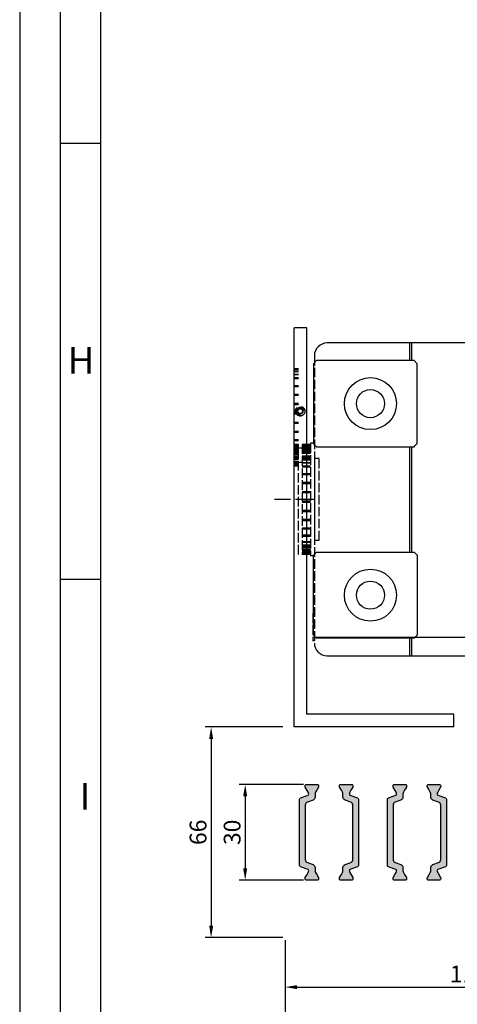
# Model space of a CAD drawing. Units: millimetres. Extents: x -3033 to 635, y 3537 to 6871.
# Drawn here: x -3033 to -2896, y 5620 to 5928 of the extents above; entities that cross this region are included whole.
import ezdxf

# ---------------------------------------------------------------- set-up
doc = ezdxf.new("R2010")
doc.units = ezdxf.units.MM
doc.linetypes.add('ACAD_ISO02W100', pattern=[15, 12, -3])
doc.layers.get('0').update_dxf_attribs({"linetype": 'CONTINUOUS', "lineweight": 30})
doc.layers.get('Defpoints').update_dxf_attribs({"linetype": 'CONTINUOUS'})
for name, color, linetype in [('Layer17', 150, 'CONTINUOUS'), ('Strichlinie', 1, 'ACAD_ISO02W100'), ('Vollinie', 7, 'CONTINUOUS')]:
    doc.layers.add(name, color=color, linetype=linetype)
doc.styles.add('Arial', font='arial.ttf')
doc.styles.add('ISO9', font='simplex')
doc.styles.get("Standard").update_dxf_attribs({"font": 'arial.ttf'})
doc.dimstyles.new('01_schmidt M 1 zu 1', dxfattribs={"dimscale": 2.2, "dimtxt": 3.5, "dimasz": 3.5, "dimexe": 1.25, "dimexo": 0.625, "dimgap": 0.975, "dimtad": 1, "dimdec": 1, "dimdsep": 46, "dimtxsty": 'Arial', "dimcen": 2.5, "dimclrd": 7, "dimclre": 7, "dimclrt": 7, "dimadec": 0, "dimazin": 0, "dimtfac": 1, "dimtdec": 1, "dimtmove": 0, "dimatfit": 3, "dimfxl": 1, "dimtolj": 1, "dimtzin": 0, "dimarcsym": 0})
doc.dimstyles.new('STANDARD$0', dxfattribs={"dimtxt": 0.18, "dimasz": 0.18, "dimexe": 0.18, "dimexo": 0.0625, "dimgap": 0.09, "dimtad": 0, "dimtih": 1, "dimtoh": 1, "dimdec": 4, "dimzin": 0, "dimdsep": 46, "dimtxsty": 'Standard', "dimcen": 0.09, "dimadec": 0, "dimazin": 0, "dimtfac": 1, "dimtdec": 4, "dimtofl": 0, "dimtmove": 0, "dimatfit": 3, "dimfxl": 1, "dimtolj": 1, "dimtzin": 0, "dimarcsym": 0})

# ---------------------------------------------------------------- blocks, each defined once
blk = doc.blocks.new('*D45')
at = {"color": 1, "lineweight": -2, "transparency": 16777216}
for p, q in [((-2950.99, 5706.87), (-2975.29, 5706.87)), ((-2950.99, 5640.87), (-2975.29, 5640.87))]:
    blk.add_line(p, q, dxfattribs=at)
at = {"color": 1, "transparency": 16777216}
blk.add_line((-2973.42, 5703.12), (-2973.42, 5644.62), dxfattribs=at)
for points in [[(-2974.04, 5703.12), (-2972.79, 5703.12), (-2973.42, 5706.87)], [(-2974.04, 5644.62), (-2972.79, 5644.62), (-2973.42, 5640.87)]]:
    blk.add_solid(points, dxfattribs=at)
at = {"layer": 'Defpoints', "color": 0, "transparency": 16777216}
for p in [(-2950.05, 5706.87), (-2973.42, 5640.87), (-2950.05, 5640.87)]:
    blk.add_point(p, dxfattribs=at)
at = {"color": 1, "transparency": 16777216, "insert": (-2977.51, 5673.87), "char_height": 5.25, "attachment_point": 5, "rotation": 90, "style": 'ISO9'}
blk.add_mtext('\\A1;66', dxfattribs=at)
blk = doc.blocks.new('*D46')
at = {"color": 1, "lineweight": -2, "transparency": 16777216}
for p, q in [((-2944.5, 5688.87), (-2964.64, 5688.87)), ((-2944.5, 5658.87), (-2964.64, 5658.87))]:
    blk.add_line(p, q, dxfattribs=at)
at = {"color": 1, "transparency": 16777216}
blk.add_line((-2962.76, 5685.12), (-2962.76, 5662.62), dxfattribs=at)
for points in [[(-2963.39, 5685.12), (-2962.14, 5685.12), (-2962.76, 5688.87)], [(-2963.39, 5662.62), (-2962.14, 5662.62), (-2962.76, 5658.87)]]:
    blk.add_solid(points, dxfattribs=at)
at = {"layer": 'Defpoints', "color": 0, "transparency": 16777216}
for p in [(-2943.56, 5688.87), (-2962.76, 5658.87), (-2943.56, 5658.87)]:
    blk.add_point(p, dxfattribs=at)
at = {"color": 1, "transparency": 16777216, "insert": (-2966.85, 5673.87), "char_height": 5.25, "attachment_point": 5, "rotation": 90, "style": 'ISO9'}
blk.add_mtext('\\A1;30', dxfattribs=at)
blk = doc.blocks.new('*D47')
at = {"color": 1, "lineweight": -2, "transparency": 16777216}
for p, q in [((-2950.26, 5640.13), (-2950.26, 5623.5)), ((-2835.25, 5640.95), (-2835.25, 5623.5))]:
    blk.add_line(p, q, dxfattribs=at)
at = {"color": 1, "transparency": 16777216}
blk.add_line((-2946.51, 5625.37), (-2839, 5625.37), dxfattribs=at)
for points in [[(-2946.51, 5626), (-2946.51, 5624.75), (-2950.26, 5625.37)], [(-2839, 5626), (-2839, 5624.75), (-2835.25, 5625.37)]]:
    blk.add_solid(points, dxfattribs=at)
at = {"layer": 'Defpoints', "color": 0, "transparency": 16777216}
for p in [(-2835.25, 5641.88), (-2950.26, 5641.07), (-2835.25, 5625.37)]:
    blk.add_point(p, dxfattribs=at)
at = {"color": 1, "transparency": 16777216, "insert": (-2892.76, 5629.46), "char_height": 5.25, "attachment_point": 5, "style": 'ISO9'}
blk.add_mtext('\\A1;115', dxfattribs=at)
blk = doc.blocks.new('*D54')
at = {"color": 1, "lineweight": -2, "transparency": 16777216}
for p, q in [((-2950.26, 5640.13), (-2950.26, 5613.86)), ((-2565.25, 5640.13), (-2565.25, 5613.86))]:
    blk.add_line(p, q, dxfattribs=at)
at = {"color": 1, "transparency": 16777216}
blk.add_line((-2946.51, 5615.74), (-2569, 5615.74), dxfattribs=at)
for points in [[(-2946.51, 5616.36), (-2946.51, 5615.11), (-2950.26, 5615.74)], [(-2569, 5616.36), (-2569, 5615.11), (-2565.25, 5615.74)]]:
    blk.add_solid(points, dxfattribs=at)
at = {"layer": 'Defpoints', "color": 0, "transparency": 16777216}
for p in [(-2950.26, 5641.07), (-2565.25, 5641.07), (-2565.25, 5615.74)]:
    blk.add_point(p, dxfattribs=at)
at = {"color": 1, "transparency": 16777216, "insert": (-2740.25, 5621.2), "char_height": 5.25, "attachment_point": 5, "style": 'ISO9'}
blk.add_mtext('\\A1;Elementbreite / width', dxfattribs=at)
blk = doc.blocks.new('*D62')
at = {"layer": 'Defpoints', "color": 0, "transparency": 16777216}
for p in [(-2890.21, 6725.78), (-2780.35, 6420.92), (-2924.16, 6392.97), (-2941.55, 6360.41), (-2890.21, 5920.52)]:
    blk.add_point(p, dxfattribs=at)
at = {"layer": 'Vollinie', "color": 1, "lineweight": -2, "transparency": 16777216}
blk.add_line((-2928.53, 6392.12), (-2956.05, 6386.77), dxfattribs=at)
blk.add_arc((-2890.21, 6399.57), 64.57, 197.2146, 263.7854, dxfattribs=at)
at = {"layer": 'Vollinie', "color": 1, "transparency": 16777216}
for points in [[(-2953.02, 6380.17), (-2950.76, 6380.74), (-2953.59, 6387.25)], [(-2897.14, 6336.54), (-2897.27, 6334.21), (-2890.21, 6335)]]:
    blk.add_solid(points, dxfattribs=at)
at = {"layer": 'Vollinie', "color": 1, "transparency": 16777216, "insert": (-2927.77, 6354.01), "char_height": 7, "attachment_point": 5, "rotation": 320.5, "style": 'Arial'}
blk.add_mtext('\\A1;79.0°', dxfattribs=at)

msp = doc.modelspace()

# ---------------------------------------------------------------- hatches: boundary and pattern name
h = msp.add_hatch(color=0)
edge = h.paths.add_edge_path()
edge.add_line((-2943.3, 5664.4), (-2941.52, 5663.76))
edge.add_arc((-2941.86, 5662.82), 1, 0, 70, ccw=False)
edge.add_line((-2940.86, 5662.82), (-2940.86, 5661.86))
edge.add_arc((-2939.66, 5661.86), 1.2, 180, 210)
edge.add_line((-2940.7, 5661.26), (-2940.36, 5660.67))
edge.add_line((-2940.36, 5660.67), (-2939.79, 5659.69))
edge.add_arc((-2939.97, 5659.58), 0.21, 0, 30, ccw=False)
edge.add_line((-2939.76, 5659.58), (-2939.76, 5659.27))
edge.add_arc((-2940.16, 5659.27), 0.4, 270, 360, ccw=False)
edge.add_line((-2940.16, 5658.87), (-2943.56, 5658.87))
edge.add_arc((-2943.56, 5659.27), 0.4, 180, 270, ccw=False)
edge.add_line((-2943.96, 5659.27), (-2943.96, 5659.58))
edge.add_arc((-2943.75, 5659.58), 0.21, 150, 180, ccw=False)
edge.add_line((-2943.93, 5659.69), (-2943.36, 5660.67))
edge.add_line((-2943.36, 5660.67), (-2943.02, 5661.26))
edge.add_arc((-2944.05, 5661.86), 1.2, 329.9663, 362.1372)
edge.add_arc((-2943.16, 5661.91), 0.301, 0.2694, 69.9773)
edge.add_line((-2943.06, 5662.19), (-2945.43, 5663.05))
edge.add_arc((-2945.25, 5663.52), 0.5, 180, 250, ccw=False)
edge.add_line((-2945.75, 5663.52), (-2945.75, 5673.87))
edge.add_line((-2945.75, 5673.87), (-2945.75, 5684.22))
edge.add_arc((-2945.25, 5684.22), 0.5, 110, 180, ccw=False)
edge.add_line((-2945.43, 5684.69), (-2943.06, 5685.55))
edge.add_arc((-2943.16, 5685.83), 0.301, 290.0432, 359.7102)
edge.add_arc((-2944.05, 5685.88), 1.2, 357.8628, 390.0337)
edge.add_line((-2943.02, 5686.47), (-2943.93, 5688.05))
edge.add_arc((-2943.75, 5688.16), 0.21, 180, 210, ccw=False)
edge.add_line((-2943.96, 5688.16), (-2943.96, 5688.47))
edge.add_arc((-2943.56, 5688.47), 0.4, 90, 180, ccw=False)
edge.add_line((-2943.56, 5688.87), (-2940.16, 5688.87))
edge.add_arc((-2940.16, 5688.47), 0.4, 0, 90, ccw=False)
edge.add_line((-2939.76, 5688.47), (-2939.76, 5688.16))
edge.add_arc((-2939.97, 5688.16), 0.21, 330, 360, ccw=False)
edge.add_line((-2939.79, 5688.05), (-2940.36, 5687.06))
edge.add_line((-2940.36, 5687.06), (-2940.7, 5686.47))
edge.add_arc((-2939.66, 5685.87), 1.2, 150, 180)
edge.add_line((-2940.86, 5685.87), (-2940.86, 5684.92))
edge.add_arc((-2941.86, 5684.92), 1, 290, 360, ccw=False)
edge.add_line((-2941.52, 5683.98), (-2943.3, 5683.34))
edge.add_arc((-2942.95, 5682.4), 1, 110, 180)
edge.add_line((-2943.95, 5682.4), (-2943.95, 5673.87))
edge.add_line((-2943.95, 5673.87), (-2943.95, 5665.34))
edge.add_arc((-2942.95, 5665.34), 1, 180, 250)
h = msp.add_hatch(color=0)
edge = h.paths.add_edge_path()
edge.add_line((-2929.71, 5683.34), (-2931.49, 5683.98))
edge.add_arc((-2931.15, 5684.92), 1, 180, 250, ccw=False)
edge.add_line((-2932.15, 5684.92), (-2932.15, 5685.87))
edge.add_arc((-2933.35, 5685.87), 1.2, 0, 30)
edge.add_line((-2932.31, 5686.47), (-2932.65, 5687.07))
edge.add_line((-2932.65, 5687.07), (-2933.22, 5688.05))
edge.add_arc((-2933.04, 5688.16), 0.21, 180, 210, ccw=False)
edge.add_line((-2933.25, 5688.16), (-2933.25, 5688.47))
edge.add_arc((-2932.85, 5688.47), 0.4, 90, 180, ccw=False)
edge.add_line((-2932.85, 5688.87), (-2929.45, 5688.87))
edge.add_arc((-2929.45, 5688.47), 0.4, 0, 90, ccw=False)
edge.add_line((-2929.05, 5688.47), (-2929.05, 5688.16))
edge.add_arc((-2929.26, 5688.16), 0.21, 330, 360, ccw=False)
edge.add_line((-2929.08, 5688.05), (-2929.65, 5687.07))
edge.add_line((-2929.65, 5687.07), (-2929.99, 5686.47))
edge.add_arc((-2928.95, 5685.88), 1.2, 149.9663, 182.1372)
edge.add_arc((-2929.85, 5685.83), 0.301, 180.2694, 249.9773)
edge.add_line((-2929.95, 5685.55), (-2927.58, 5684.69))
edge.add_arc((-2927.76, 5684.22), 0.5, 0, 70, ccw=False)
edge.add_line((-2927.26, 5684.22), (-2927.26, 5673.87))
edge.add_line((-2927.26, 5673.87), (-2927.26, 5663.52))
edge.add_arc((-2927.76, 5663.52), 0.5, -70, 0, ccw=False)
edge.add_line((-2927.58, 5663.05), (-2929.95, 5662.19))
edge.add_arc((-2929.85, 5661.91), 0.301, 110.0432, 179.7102)
edge.add_arc((-2928.95, 5661.86), 1.2, 177.8628, 210.0337)
edge.add_line((-2929.99, 5661.26), (-2929.08, 5659.69))
edge.add_arc((-2929.26, 5659.58), 0.21, 0, 30, ccw=False)
edge.add_line((-2929.05, 5659.58), (-2929.05, 5659.27))
edge.add_arc((-2929.45, 5659.27), 0.4, -90, 0, ccw=False)
edge.add_line((-2929.45, 5658.87), (-2932.85, 5658.87))
edge.add_arc((-2932.85, 5659.27), 0.4, 180, 270, ccw=False)
edge.add_line((-2933.25, 5659.27), (-2933.25, 5659.58))
edge.add_arc((-2933.04, 5659.58), 0.21, 150, 180, ccw=False)
edge.add_line((-2933.22, 5659.69), (-2932.65, 5660.68))
edge.add_line((-2932.65, 5660.68), (-2932.31, 5661.26))
edge.add_arc((-2933.35, 5661.86), 1.2, 330, 360)
edge.add_line((-2932.15, 5661.86), (-2932.15, 5662.82))
edge.add_arc((-2931.15, 5662.82), 1, 110, 180, ccw=False)
edge.add_line((-2931.49, 5663.76), (-2929.71, 5664.4))
edge.add_arc((-2930.06, 5665.34), 1, 290, 360)
edge.add_line((-2929.06, 5665.34), (-2929.06, 5673.87))
edge.add_line((-2929.06, 5673.87), (-2929.06, 5682.4))
edge.add_arc((-2930.06, 5682.4), 1, 360, 430)
h = msp.add_hatch(color=0)
edge = h.paths.add_edge_path()
edge.add_line((-2915.8, 5664.4), (-2914.02, 5663.76))
edge.add_arc((-2914.36, 5662.82), 1, 0, 70, ccw=False)
edge.add_line((-2913.36, 5662.82), (-2913.36, 5661.86))
edge.add_arc((-2912.16, 5661.86), 1.2, 180, 210)
edge.add_line((-2913.2, 5661.26), (-2912.85, 5660.67))
edge.add_line((-2912.85, 5660.67), (-2912.29, 5659.69))
edge.add_arc((-2912.47, 5659.58), 0.21, 0, 30, ccw=False)
edge.add_line((-2912.26, 5659.58), (-2912.26, 5659.27))
edge.add_arc((-2912.66, 5659.27), 0.4, 270, 360, ccw=False)
edge.add_line((-2912.66, 5658.87), (-2916.06, 5658.87))
edge.add_arc((-2916.06, 5659.27), 0.4, 180, 270, ccw=False)
edge.add_line((-2916.46, 5659.27), (-2916.46, 5659.58))
edge.add_arc((-2916.25, 5659.58), 0.21, 150, 180, ccw=False)
edge.add_line((-2916.43, 5659.69), (-2915.86, 5660.67))
edge.add_line((-2915.86, 5660.67), (-2915.52, 5661.26))
edge.add_arc((-2916.55, 5661.86), 1.2, 329.9663, 362.1372)
edge.add_arc((-2915.66, 5661.91), 0.301, 0.2694, 69.9773)
edge.add_line((-2915.56, 5662.19), (-2917.92, 5663.05))
edge.add_arc((-2917.75, 5663.52), 0.5, 180, 250, ccw=False)
edge.add_line((-2918.25, 5663.52), (-2918.25, 5673.87))
edge.add_line((-2918.25, 5673.87), (-2918.25, 5684.22))
edge.add_arc((-2917.75, 5684.22), 0.5, 110, 180, ccw=False)
edge.add_line((-2917.92, 5684.69), (-2915.56, 5685.55))
edge.add_arc((-2915.66, 5685.83), 0.301, 290.0432, 359.7102)
edge.add_arc((-2916.55, 5685.88), 1.2, 357.8628, 390.0337)
edge.add_line((-2915.52, 5686.47), (-2916.43, 5688.05))
edge.add_arc((-2916.25, 5688.16), 0.21, 180, 210, ccw=False)
edge.add_line((-2916.46, 5688.16), (-2916.46, 5688.47))
edge.add_arc((-2916.06, 5688.47), 0.4, 90, 180, ccw=False)
edge.add_line((-2916.06, 5688.87), (-2912.66, 5688.87))
edge.add_arc((-2912.66, 5688.47), 0.4, 0, 90, ccw=False)
edge.add_line((-2912.26, 5688.47), (-2912.26, 5688.16))
edge.add_arc((-2912.47, 5688.16), 0.21, 330, 360, ccw=False)
edge.add_line((-2912.29, 5688.05), (-2912.86, 5687.06))
edge.add_line((-2912.86, 5687.06), (-2913.2, 5686.47))
edge.add_arc((-2912.16, 5685.87), 1.2, 150, 180)
edge.add_line((-2913.36, 5685.87), (-2913.36, 5684.92))
edge.add_arc((-2914.36, 5684.92), 1, 290, 360, ccw=False)
edge.add_line((-2914.02, 5683.98), (-2915.8, 5683.34))
edge.add_arc((-2915.45, 5682.4), 1, 110, 180)
edge.add_line((-2916.45, 5682.4), (-2916.45, 5673.87))
edge.add_line((-2916.45, 5673.87), (-2916.45, 5665.34))
edge.add_arc((-2915.45, 5665.34), 1, 180, 250)
h = msp.add_hatch(color=0)
edge = h.paths.add_edge_path()
edge.add_line((-2902.21, 5683.34), (-2903.99, 5683.98))
edge.add_arc((-2903.65, 5684.92), 1, 180, 250, ccw=False)
edge.add_line((-2904.65, 5684.92), (-2904.65, 5685.87))
edge.add_arc((-2905.85, 5685.87), 1.2, 0, 30)
edge.add_line((-2904.81, 5686.47), (-2905.15, 5687.07))
edge.add_line((-2905.15, 5687.07), (-2905.72, 5688.05))
edge.add_arc((-2905.54, 5688.16), 0.21, 180, 210, ccw=False)
edge.add_line((-2905.75, 5688.16), (-2905.75, 5688.47))
edge.add_arc((-2905.35, 5688.47), 0.4, 90, 180, ccw=False)
edge.add_line((-2905.35, 5688.87), (-2901.95, 5688.87))
edge.add_arc((-2901.95, 5688.47), 0.4, 0, 90, ccw=False)
edge.add_line((-2901.55, 5688.47), (-2901.55, 5688.16))
edge.add_arc((-2901.76, 5688.16), 0.21, 330, 360, ccw=False)
edge.add_line((-2901.58, 5688.05), (-2902.15, 5687.07))
edge.add_line((-2902.15, 5687.07), (-2902.49, 5686.47))
edge.add_arc((-2901.45, 5685.88), 1.2, 149.9663, 182.1372)
edge.add_arc((-2902.35, 5685.83), 0.301, 180.2694, 249.9773)
edge.add_line((-2902.45, 5685.55), (-2900.08, 5684.69))
edge.add_arc((-2900.25, 5684.22), 0.5, 0, 70, ccw=False)
edge.add_line((-2899.75, 5684.22), (-2899.75, 5673.87))
edge.add_line((-2899.75, 5673.87), (-2899.75, 5663.52))
edge.add_arc((-2900.25, 5663.52), 0.5, 290, 360, ccw=False)
edge.add_line((-2900.08, 5663.05), (-2902.45, 5662.19))
edge.add_arc((-2902.35, 5661.91), 0.301, 110.0432, 179.7102)
edge.add_arc((-2901.45, 5661.86), 1.2, 177.8628, 210.0337)
edge.add_line((-2902.49, 5661.26), (-2901.58, 5659.69))
edge.add_arc((-2901.76, 5659.58), 0.21, 0, 30, ccw=False)
edge.add_line((-2901.55, 5659.58), (-2901.55, 5659.27))
edge.add_arc((-2901.95, 5659.27), 0.4, -90, 0, ccw=False)
edge.add_line((-2901.95, 5658.87), (-2905.35, 5658.87))
edge.add_arc((-2905.35, 5659.27), 0.4, 180, 270, ccw=False)
edge.add_line((-2905.75, 5659.27), (-2905.75, 5659.58))
edge.add_arc((-2905.54, 5659.58), 0.21, 150, 180, ccw=False)
edge.add_line((-2905.72, 5659.69), (-2905.15, 5660.68))
edge.add_line((-2905.15, 5660.68), (-2904.81, 5661.26))
edge.add_arc((-2905.85, 5661.86), 1.2, 330, 360)
edge.add_line((-2904.65, 5661.86), (-2904.65, 5662.82))
edge.add_arc((-2903.65, 5662.82), 1, 110, 180, ccw=False)
edge.add_line((-2903.99, 5663.76), (-2902.21, 5664.4))
edge.add_arc((-2902.55, 5665.34), 1, 290, 360)
edge.add_line((-2901.55, 5665.34), (-2901.55, 5673.87))
edge.add_line((-2901.55, 5673.87), (-2901.55, 5682.4))
edge.add_arc((-2902.55, 5682.4), 1, 360, 430)

# ---------------------------------------------------------------- linework, layer by layer
for p, q in [((-3008.09, 5889.63), (-3020.72, 5889.63)), ((-3008.09, 5753.05), (-3020.72, 5753.05))]:
    msp.add_line(p, q)
for points in [[(-3033.35, 5454.65), (-2033.06, 5454.65), (-2033.06, 6870.89), (-3033.35, 6870.89)], [(-3020.72, 5467.28), (-2045.69, 5467.28), (-2045.69, 6858.26), (-3020.72, 6858.26)], [(-3008.09, 5479.91), (-2058.32, 5479.91), (-2058.32, 6845.63), (-3008.09, 6845.63)]]:
    msp.add_lwpolyline(points, close=True)
for points in [[(-2943.3, 5664.4), (-2941.52, 5663.76, -0.315299), (-2940.86, 5662.82), (-2940.86, 5661.86, 0.131652), (-2940.7, 5661.26), (-2940.36, 5660.67), (-2939.79, 5659.69, -0.131652), (-2939.76, 5659.58), (-2939.76, 5659.27, -0.414214), (-2940.16, 5658.87), (-2943.56, 5658.87, -0.414214), (-2943.96, 5659.27), (-2943.96, 5659.58, -0.131652), (-2943.93, 5659.69), (-2943.36, 5660.67), (-2943.02, 5661.26, 0.141301), (-2942.86, 5661.91, 0.313898), (-2943.06, 5662.19), (-2945.43, 5663.05, -0.315299), (-2945.75, 5663.52), (-2945.75, 5673.87), (-2945.75, 5684.22, -0.315299), (-2945.43, 5684.69), (-2943.06, 5685.55, 0.313702), (-2942.86, 5685.83, 0.141301), (-2943.02, 5686.47), (-2943.93, 5688.05, -0.131652), (-2943.96, 5688.16), (-2943.96, 5688.47, -0.414214), (-2943.56, 5688.87), (-2940.16, 5688.87, -0.414214), (-2939.76, 5688.47), (-2939.76, 5688.16, -0.131652), (-2939.79, 5688.05), (-2940.36, 5687.06), (-2940.7, 5686.47, 0.131652), (-2940.86, 5685.87), (-2940.86, 5684.92, -0.315299), (-2941.52, 5683.98), (-2943.3, 5683.34, 0.315299), (-2943.95, 5682.4), (-2943.95, 5673.87), (-2943.95, 5665.34, 0.315299)], [(-2929.71, 5683.34), (-2931.49, 5683.98, -0.315299), (-2932.15, 5684.92), (-2932.15, 5685.87, 0.131652), (-2932.31, 5686.47), (-2932.65, 5687.07), (-2933.22, 5688.05, -0.131652), (-2933.25, 5688.16), (-2933.25, 5688.47, -0.414214), (-2932.85, 5688.87), (-2929.45, 5688.87, -0.414214), (-2929.05, 5688.47), (-2929.05, 5688.16, -0.131652), (-2929.08, 5688.05), (-2929.65, 5687.07), (-2929.99, 5686.47, 0.141301), (-2930.15, 5685.83, 0.313898), (-2929.95, 5685.55), (-2927.58, 5684.69, -0.315299), (-2927.26, 5684.22), (-2927.26, 5673.87), (-2927.26, 5663.52, -0.315299), (-2927.58, 5663.05), (-2929.95, 5662.19, 0.313702), (-2930.15, 5661.91, 0.141301), (-2929.99, 5661.26), (-2929.08, 5659.69, -0.131652), (-2929.05, 5659.58), (-2929.05, 5659.27, -0.414214), (-2929.45, 5658.87), (-2932.85, 5658.87, -0.414214), (-2933.25, 5659.27), (-2933.25, 5659.58, -0.131652), (-2933.22, 5659.69), (-2932.65, 5660.68), (-2932.31, 5661.26, 0.131652), (-2932.15, 5661.86), (-2932.15, 5662.82, -0.315299), (-2931.49, 5663.76), (-2929.71, 5664.4, 0.315299), (-2929.06, 5665.34), (-2929.06, 5673.87), (-2929.06, 5682.4, 0.315299)], [(-2915.8, 5664.4), (-2914.02, 5663.76, -0.315299), (-2913.36, 5662.82), (-2913.36, 5661.86, 0.131652), (-2913.2, 5661.26), (-2912.85, 5660.67), (-2912.29, 5659.69, -0.131652), (-2912.26, 5659.58), (-2912.26, 5659.27, -0.414214), (-2912.66, 5658.87), (-2916.06, 5658.87, -0.414214), (-2916.46, 5659.27), (-2916.46, 5659.58, -0.131652), (-2916.43, 5659.69), (-2915.86, 5660.67), (-2915.52, 5661.26, 0.141301), (-2915.36, 5661.91, 0.313898), (-2915.56, 5662.19), (-2917.92, 5663.05, -0.315299), (-2918.25, 5663.52), (-2918.25, 5673.87), (-2918.25, 5684.22, -0.315299), (-2917.92, 5684.69), (-2915.56, 5685.55, 0.313702), (-2915.36, 5685.83, 0.141301), (-2915.52, 5686.47), (-2916.43, 5688.05, -0.131652), (-2916.46, 5688.16), (-2916.46, 5688.47, -0.414214), (-2916.06, 5688.87), (-2912.66, 5688.87, -0.414214), (-2912.26, 5688.47), (-2912.26, 5688.16, -0.131652), (-2912.29, 5688.05), (-2912.86, 5687.06), (-2913.2, 5686.47, 0.131652), (-2913.36, 5685.87), (-2913.36, 5684.92, -0.315299), (-2914.02, 5683.98), (-2915.8, 5683.34, 0.315299), (-2916.45, 5682.4), (-2916.45, 5673.87), (-2916.45, 5665.34, 0.315299)], [(-2902.21, 5683.34), (-2903.99, 5683.98, -0.315299), (-2904.65, 5684.92), (-2904.65, 5685.87, 0.131652), (-2904.81, 5686.47), (-2905.15, 5687.07), (-2905.72, 5688.05, -0.131652), (-2905.75, 5688.16), (-2905.75, 5688.47, -0.414214), (-2905.35, 5688.87), (-2901.95, 5688.87, -0.414214), (-2901.55, 5688.47), (-2901.55, 5688.16, -0.131652), (-2901.58, 5688.05), (-2902.15, 5687.07), (-2902.49, 5686.47, 0.141301), (-2902.65, 5685.83, 0.313898), (-2902.45, 5685.55), (-2900.08, 5684.69, -0.315299), (-2899.75, 5684.22), (-2899.75, 5673.87), (-2899.75, 5663.52, -0.315299), (-2900.08, 5663.05), (-2902.45, 5662.19, 0.313702), (-2902.65, 5661.91, 0.141301), (-2902.49, 5661.26), (-2901.58, 5659.69, -0.131652), (-2901.55, 5659.58), (-2901.55, 5659.27, -0.414214), (-2901.95, 5658.87), (-2905.35, 5658.87, -0.414214), (-2905.75, 5659.27), (-2905.75, 5659.58, -0.131652), (-2905.72, 5659.69), (-2905.15, 5660.68), (-2904.81, 5661.26, 0.131652), (-2904.65, 5661.86), (-2904.65, 5662.82, -0.315299), (-2903.99, 5663.76), (-2902.21, 5664.4, 0.315299), (-2901.55, 5665.34), (-2901.55, 5673.87), (-2901.55, 5682.4, 0.315299)]]:
    msp.add_lwpolyline(points, format="xyb", close=True)
at = {"layer": 'Layer17', "color": 0}
for p, q in [((-2947.46, 5706.87), (-2947.46, 5831.87)), ((-2943.46, 5831.87), (-2947.46, 5831.87)), ((-2947.46, 5706.87), (-2947.46, 5831.87)), ((-2947.46, 5706.87), (-2947.46, 5831.87)), ((-2947.46, 5706.87), (-2947.46, 5831.87)), ((-2943.46, 5831.87), (-2947.46, 5831.87)), ((-2947.46, 5706.87), (-2947.46, 5831.87)), ((-2943.46, 5831.87), (-2947.46, 5831.87)), ((-2947.46, 5706.87), (-2947.46, 5831.87)), ((-2947.46, 5706.87), (-2947.46, 5831.87)), ((-2947.46, 5706.87), (-2947.46, 5831.87)), ((-2943.46, 5831.87), (-2947.46, 5831.87)), ((-2943.46, 5710.87), (-2943.46, 5831.87)), ((-2943.46, 5710.87), (-2943.46, 5831.87)), ((-2943.46, 5710.87), (-2943.46, 5831.87)), ((-2943.46, 5710.87), (-2943.46, 5831.87)), ((-2897.46, 5710.87), (-2943.46, 5710.87)), ((-2897.46, 5710.87), (-2943.46, 5710.87)), ((-2897.46, 5706.87), (-2897.46, 5710.87)), ((-2897.46, 5706.87), (-2897.46, 5710.87)), ((-2897.46, 5706.87), (-2947.46, 5706.87))]:
    msp.add_line(p, q, dxfattribs=at)
at = {"layer": 'Strichlinie', "color": 1, "ltscale": 0.25}
for p, q in [((-2941.09, 5823.17), (-2941.09, 5733.17)), ((-2947.59, 5819.05), (-2946.09, 5819.05)), ((-2947.59, 5818.93), (-2946.09, 5818.93)), ((-2947.59, 5818.48), (-2946.09, 5818.48)), ((-2947.59, 5818.23), (-2946.09, 5818.23)), ((-2946.09, 5819.07), (-2947.39, 5819.07)), ((-2946.09, 5817.29), (-2947.59, 5817.29)), ((-2947.59, 5817.29), (-2946.09, 5817.29)), ((-2947.59, 5816.33), (-2946.09, 5816.33)), ((-2947.59, 5816.04), (-2946.09, 5816.04)), ((-2947.59, 5813.87), (-2946.09, 5813.87)), ((-2947.59, 5813.54), (-2946.09, 5813.54)), ((-2947.59, 5811.16), (-2946.09, 5811.16)), ((-2947.59, 5810.81), (-2946.09, 5810.81)), ((-2947.59, 5808.29), (-2946.09, 5808.29)), ((-2947.59, 5807.92), (-2946.09, 5807.92)), ((-2947.59, 5805.34), (-2946.09, 5805.34)), ((-2947.59, 5804.97), (-2946.09, 5804.97)), ((-2947.59, 5802.41), (-2946.09, 5802.41)), ((-2947.59, 5802.05), (-2946.09, 5802.05)), ((-2947.59, 5799.58), (-2946.09, 5799.58)), ((-2947.59, 5799.24), (-2946.09, 5799.24)), ((-2947.59, 5796.94), (-2946.09, 5796.94)), ((-2947.59, 5796.62), (-2946.09, 5796.62)), ((-2946.09, 5795.4), (-2947.59, 5795.4)), ((-2946.09, 5795.19), (-2947.59, 5795.19)), ((-2946.09, 5795.12), (-2947.59, 5795.12)), ((-2947.59, 5795.1), (-2946.09, 5795.1)), ((-2947.59, 5794.92), (-2946.09, 5794.92)), ((-2947.59, 5794.77), (-2946.09, 5794.77)), ((-2947.59, 5794.57), (-2946.09, 5794.57)), ((-2946.09, 5794.56), (-2947.59, 5794.56)), ((-2946.09, 5794.47), (-2947.59, 5794.47)), ((-2947.59, 5794.4), (-2946.09, 5794.4)), ((-2947.59, 5794.37), (-2946.09, 5794.37)), ((-2946.09, 5794.35), (-2947.59, 5794.35)), ((-2947.59, 5794.3), (-2946.09, 5794.3)), ((-2947.59, 5794.29), (-2946.09, 5794.29)), ((-2946.09, 5794.29), (-2947.59, 5794.29)), ((-2947.59, 5794.23), (-2946.09, 5794.23)), ((-2947.59, 5793.93), (-2946.09, 5793.93)), ((-2947.59, 5793.92), (-2946.09, 5793.92)), ((-2947.59, 5793.83), (-2946.09, 5793.83)), ((-2946.09, 5793.29), (-2947.59, 5793.29)), ((-2946.09, 5793.11), (-2947.59, 5793.11)), ((-2947.59, 5793.06), (-2946.09, 5793.06)), ((-2946.09, 5760.93), (-2946.09, 5795.4)), ((-2944.94, 5794.22), (-2946.09, 5794.22)), ((-2942.29, 5795.4), (-2944.94, 5795.4)), ((-2944.94, 5795.4), (-2944.94, 5760.93)), ((-2942.29, 5795.19), (-2944.94, 5795.19)), ((-2942.29, 5795.12), (-2944.94, 5795.12)), ((-2944.94, 5795.1), (-2942.29, 5795.1)), ((-2944.94, 5794.92), (-2942.29, 5794.92)), ((-2944.94, 5794.77), (-2942.29, 5794.77)), ((-2942.29, 5794.47), (-2944.94, 5794.47)), ((-2944.94, 5794.4), (-2942.29, 5794.4)), ((-2944.94, 5794.37), (-2942.29, 5794.37)), ((-2942.29, 5794.35), (-2944.94, 5794.35)), ((-2944.94, 5794.23), (-2942.29, 5794.23)), ((-2944.94, 5793.93), (-2942.29, 5793.93)), ((-2944.94, 5793.92), (-2942.29, 5793.92)), ((-2944.94, 5793.83), (-2942.29, 5793.83)), ((-2942.29, 5793.29), (-2944.94, 5793.29)), ((-2942.29, 5793.11), (-2944.94, 5793.11)), ((-2944.94, 5793.06), (-2942.29, 5793.06)), ((-2942.29, 5795.79), (-2942.29, 5760.54)), ((-2941.09, 5795.79), (-2942.29, 5795.79)), ((-2947.59, 5792.95), (-2946.09, 5792.95)), ((-2947.59, 5792.8), (-2946.09, 5792.8)), ((-2947.59, 5792.65), (-2946.09, 5792.65)), ((-2947.59, 5792.61), (-2946.09, 5792.61)), ((-2946.09, 5792.52), (-2947.59, 5792.52)), ((-2947.59, 5792.44), (-2946.09, 5792.44)), ((-2946.09, 5792.31), (-2947.59, 5792.31)), ((-2946.09, 5792.29), (-2947.59, 5792.29)), ((-2946.09, 5791.67), (-2947.59, 5791.67)), ((-2947.59, 5791.55), (-2946.09, 5791.55)), ((-2947.59, 5791.52), (-2946.09, 5791.52)), ((-2947.59, 5791.16), (-2946.09, 5791.16)), ((-2947.59, 5791.01), (-2946.09, 5791.01)), ((-2946.09, 5790.85), (-2947.59, 5790.85)), ((-2947.59, 5790.73), (-2946.09, 5790.73)), ((-2946.09, 5790.67), (-2947.59, 5790.67)), ((-2947.59, 5790.17), (-2946.09, 5790.17)), ((-2947.59, 5790.13), (-2946.09, 5790.13)), ((-2947.59, 5790.04), (-2946.09, 5790.04)), ((-2944.94, 5792.95), (-2942.29, 5792.95)), ((-2944.94, 5792.8), (-2942.29, 5792.8)), ((-2944.94, 5792.61), (-2942.29, 5792.61)), ((-2942.29, 5791.67), (-2944.94, 5791.67)), ((-2944.94, 5791.52), (-2942.29, 5791.52)), ((-2942.29, 5791.44), (-2944.94, 5791.44)), ((-2944.94, 5791.43), (-2942.29, 5791.43)), ((-2944.94, 5791.31), (-2942.29, 5791.31)), ((-2944.94, 5790.85), (-2942.29, 5790.85)), ((-2944.94, 5790.6), (-2942.29, 5790.6)), ((-2947.59, 5789.61), (-2946.09, 5789.61)), ((-2946.09, 5789.61), (-2947.59, 5789.61)), ((-2947.59, 5789.59), (-2946.09, 5789.59)), ((-2947.59, 5789.56), (-2946.09, 5789.56)), ((-2946.09, 5789.49), (-2947.59, 5789.49)), ((-2947.59, 5789.27), (-2946.09, 5789.27)), ((-2947.59, 5788.99), (-2946.09, 5788.99)), ((-2947.59, 5788.87), (-2946.09, 5788.87)), ((-2946.09, 5788.84), (-2947.59, 5788.84)), ((-2946.09, 5788.78), (-2947.59, 5788.78)), ((-2946.09, 5788.56), (-2947.59, 5788.56)), ((-2944.94, 5789.74), (-2946.09, 5789.74)), ((-2942.29, 5789.67), (-2944.94, 5789.67)), ((-2944.94, 5789.66), (-2942.29, 5789.66)), ((-2944.94, 5788.71), (-2942.29, 5788.71)), ((-2944.94, 5788.42), (-2942.29, 5788.42)), ((-2944.94, 5786.25), (-2942.29, 5786.25)), ((-2944.94, 5785.92), (-2942.29, 5785.92)), ((-2944.94, 5783.54), (-2942.29, 5783.54)), ((-2944.94, 5783.19), (-2942.29, 5783.19)), ((-2944.94, 5780.67), (-2942.29, 5780.67)), ((-2944.94, 5780.3), (-2942.29, 5780.3)), ((-2944.94, 5777.72), (-2942.29, 5777.72)), ((-2944.94, 5777.35), (-2942.29, 5777.35)), ((-2944.94, 5774.79), (-2942.29, 5774.79)), ((-2944.94, 5774.43), (-2942.29, 5774.43)), ((-2944.94, 5771.96), (-2942.29, 5771.96)), ((-2944.94, 5771.61), (-2942.29, 5771.61)), ((-2944.94, 5769.31), (-2942.29, 5769.31)), ((-2944.94, 5769), (-2942.29, 5769)), ((-2944.94, 5766.94), (-2942.29, 5766.94)), ((-2942.29, 5766.94), (-2944.94, 5766.94)), ((-2944.94, 5766.68), (-2942.29, 5766.68)), ((-2944.94, 5766.67), (-2942.29, 5766.67)), ((-2942.29, 5766.67), (-2944.94, 5766.67)), ((-2944.94, 5765.03), (-2942.29, 5765.03)), ((-2942.29, 5764.89), (-2944.94, 5764.89)), ((-2944.94, 5764.82), (-2942.29, 5764.82)), ((-2942.29, 5764.68), (-2944.94, 5764.68)), ((-2942.29, 5764.66), (-2944.94, 5764.66)), ((-2944.94, 5763.93), (-2942.29, 5763.93)), ((-2944.94, 5763.54), (-2942.29, 5763.54)), ((-2944.94, 5763.39), (-2942.29, 5763.39)), ((-2942.29, 5763.23), (-2944.94, 5763.23)), ((-2944.94, 5763.11), (-2942.29, 5763.11)), ((-2942.29, 5763.05), (-2944.94, 5763.05)), ((-2944.94, 5762.55), (-2942.29, 5762.55)), ((-2944.94, 5762.51), (-2942.29, 5762.51)), ((-2944.94, 5762.41), (-2942.29, 5762.41)), ((-2944.94, 5761.99), (-2942.29, 5761.99)), ((-2942.29, 5761.99), (-2944.94, 5761.99)), ((-2944.94, 5761.97), (-2942.29, 5761.97)), ((-2944.94, 5761.94), (-2942.29, 5761.94)), ((-2942.29, 5761.86), (-2944.94, 5761.86)), ((-2944.94, 5761.65), (-2942.29, 5761.65)), ((-2944.94, 5761.37), (-2942.29, 5761.37)), ((-2944.94, 5761.25), (-2942.29, 5761.25)), ((-2942.29, 5761.21), (-2944.94, 5761.21)), ((-2942.29, 5761.15), (-2944.94, 5761.15)), ((-2942.29, 5760.93), (-2944.94, 5760.93)), ((-2941.09, 5760.54), (-2942.29, 5760.54)), ((-2941.09, 5742.52), (-2941.54, 5742.52)), ((-2941.54, 5742.52), (-2941.54, 5733.82)), ((-2941.09, 5733.82), (-2941.54, 5733.82))]:
    msp.add_line(p, q, dxfattribs=at)
at = {"layer": 'Strichlinie', "ltscale": 0.5}
for p, q in [((-2946.41, 5805.79), (-2945.98, 5806.54)), ((-2945.98, 5805.04), (-2946.41, 5805.79)), ((-2945.98, 5806.54), (-2945.11, 5806.54)), ((-2945.11, 5806.54), (-2944.68, 5805.79)), ((-2944.68, 5805.79), (-2945.11, 5805.04)), ((-2945.11, 5805.04), (-2945.98, 5805.04)), ((-2945.54, 5794.88), (-2945.54, 5794.88)), ((-2941.04, 5778.17), (-2953.53, 5778.17))]:
    msp.add_line(p, q, dxfattribs=at)
at = {"layer": 'Strichlinie', "color": 1, "ltscale": 0.25}
msp.add_lwpolyline([(-2941.09, 5765.37), (-2939.59, 5765.37), (-2939.59, 5790.97), (-2941.09, 5790.97)], close=True, dxfattribs=at)
at = {"layer": 'Strichlinie', "ltscale": 0.5}
for radius in [1.5, 0.866]:
    msp.add_circle((-2945.54, 5805.79), radius, dxfattribs=at)
msp.add_arc((-2945.54, 5805.79), 1.19, 10, 280, dxfattribs=at)
at = {"layer": 'Vollinie'}
for p, q in [((-2885.59, 5827.17), (-2937.09, 5827.17)), ((-2911.19, 5821.67), (-2911.19, 5827.17)), ((-2910.59, 5821.67), (-2910.59, 5827.17)), ((-2911.19, 5761.67), (-2911.19, 5794.67)), ((-2910.59, 5761.67), (-2910.59, 5794.67)), ((-2881.14, 5734.87), (-2941.54, 5734.87)), ((-2911.19, 5729.17), (-2911.19, 5734.67)), ((-2910.59, 5729.17), (-2910.59, 5734.67)), ((-2937.09, 5729.17), (-2885.59, 5729.17))]:
    msp.add_line(p, q, dxfattribs=at)
for points in [[(-2940.39, 5821.67), (-2941.39, 5820.67), (-2941.39, 5795.67), (-2941.13, 5795.4), (-2940.39, 5794.67), (-2909.89, 5794.67), (-2909.61, 5794.96), (-2908.89, 5795.67), (-2908.89, 5820.67), (-2909.89, 5821.67)], [(-2940.39, 5734.67), (-2941.39, 5735.67), (-2941.39, 5760.67), (-2941.13, 5760.93), (-2940.39, 5761.67), (-2909.89, 5761.67), (-2909.61, 5761.38), (-2908.89, 5760.67), (-2908.89, 5735.67), (-2909.89, 5734.67)]]:
    msp.add_lwpolyline(points, close=True, dxfattribs=at)
for centre, radius in [((-2923.54, 5808.17), 8.15), ((-2923.54, 5808.17), 4.4), ((-2923.54, 5748.17), 8.15), ((-2923.54, 5748.17), 4.4)]:
    msp.add_circle(centre, radius, dxfattribs=at)
for centre, start, end in [((-2937.09, 5823.17), 90, 180), ((-2937.09, 5733.17), 180, 270)]:
    msp.add_arc(centre, 4, start, end, dxfattribs=at)

# ---------------------------------------------------------------- texts
at = {"char_height": 8.42, "attachment_point": 1, "style": 'Arial'}
for s, insert in [('H', (-3018.36, 5825.93)), ('I', (-3014.63, 5689.36))]:
    msp.add_mtext(s, dxfattribs=dict(at, insert=insert))

# ---------------------------------------------------------------- dimensions: what is measured, and where the dimension line sits
for base, p1, p2, picture, middle in [((-2973.42, 5640.87), (-2950.05, 5706.87), (-2950.05, 5640.87), '*D45', (-2973.42, 5673.87)), ((-2962.76, 5658.87), (-2943.56, 5688.87), (-2943.56, 5658.87), '*D46', (-2962.76, 5673.87))]:
    dim = msp.add_linear_dim(base=base, p1=p1, p2=p2, angle=90, dimstyle='STANDARD$0', override={"dimscale": 1.5, "dimtxt": 3.5, "dimasz": 2.5, "dimexe": 1.25, "dimexo": 0.625, "dimgap": 0.975, "dimtad": 1, "dimtih": 0, "dimtoh": 0, "dimdec": 1, "dimzin": 8, "dimtxsty": 'ISO9', "dimcen": 2.5, "dimclrd": 1, "dimclre": 1, "dimclrt": 1, "dimtdec": 1, "dimtofl": 1, "dimlwd": 65535})
    dim.commit()
    dim.dimension.update_dxf_attribs({"geometry": picture, "text_midpoint": middle, "dimtype": 160})
dim = msp.add_linear_dim(base=(-2835.25, 5625.37), p1=(-2950.26, 5641.07), p2=(-2835.25, 5641.88), dimstyle='STANDARD$0', override={"dimscale": 1.5, "dimtxt": 3.5, "dimasz": 2.5, "dimexe": 1.25, "dimexo": 0.625, "dimgap": 0.975, "dimtad": 1, "dimtih": 0, "dimtoh": 0, "dimdec": 1, "dimzin": 8, "dimtxsty": 'ISO9', "dimcen": 2.5, "dimclrd": 1, "dimclre": 1, "dimclrt": 1, "dimtdec": 1, "dimtofl": 1, "dimlwd": 65535})
dim.commit()
dim.dimension.update_dxf_attribs({"geometry": '*D47', "text_midpoint": (-2892.76, 5625.37), "dimtype": 160})
dim = msp.add_linear_dim(base=(-2565.25, 5615.74), p1=(-2950.26, 5641.07), p2=(-2565.25, 5641.07), text='Elementbreite / width', dimstyle='STANDARD$0', override={"dimscale": 1.5, "dimtxt": 3.5, "dimasz": 2.5, "dimexe": 1.25, "dimexo": 0.625, "dimgap": 0.975, "dimtad": 1, "dimtih": 0, "dimtoh": 0, "dimdec": 1, "dimzin": 8, "dimtxsty": 'ISO9', "dimcen": 2.5, "dimclrd": 1, "dimclre": 1, "dimclrt": 1, "dimtdec": 1, "dimtofl": 1, "dimlwd": 65535})
dim.commit()
dim.dimension.update_dxf_attribs({"geometry": '*D54', "text_midpoint": (-2740.25, 5615.74), "dimtype": 160})
at = {"layer": 'Vollinie'}
dim = msp.add_angular_dim_2l(base=(-2941.55, 6360.41), line1=((-2890.21, 5920.52), (-2890.21, 6725.78)), line2=((-2924.16, 6392.97), (-2780.35, 6420.92)), dimstyle='01_schmidt M 1 zu 1', override={"dimscale": 2, "dimexo": 2.225, "dimclrd": 1, "dimclre": 1, "dimclrt": 1, "dimadec": 1, "dimfxl": 1.25}, dxfattribs=at)
dim.commit()
dim.dimension.update_dxf_attribs({"geometry": '*D62', "text_midpoint": (-2927.77, 6354.01)})

doc.saveas('drawing.dxf')
